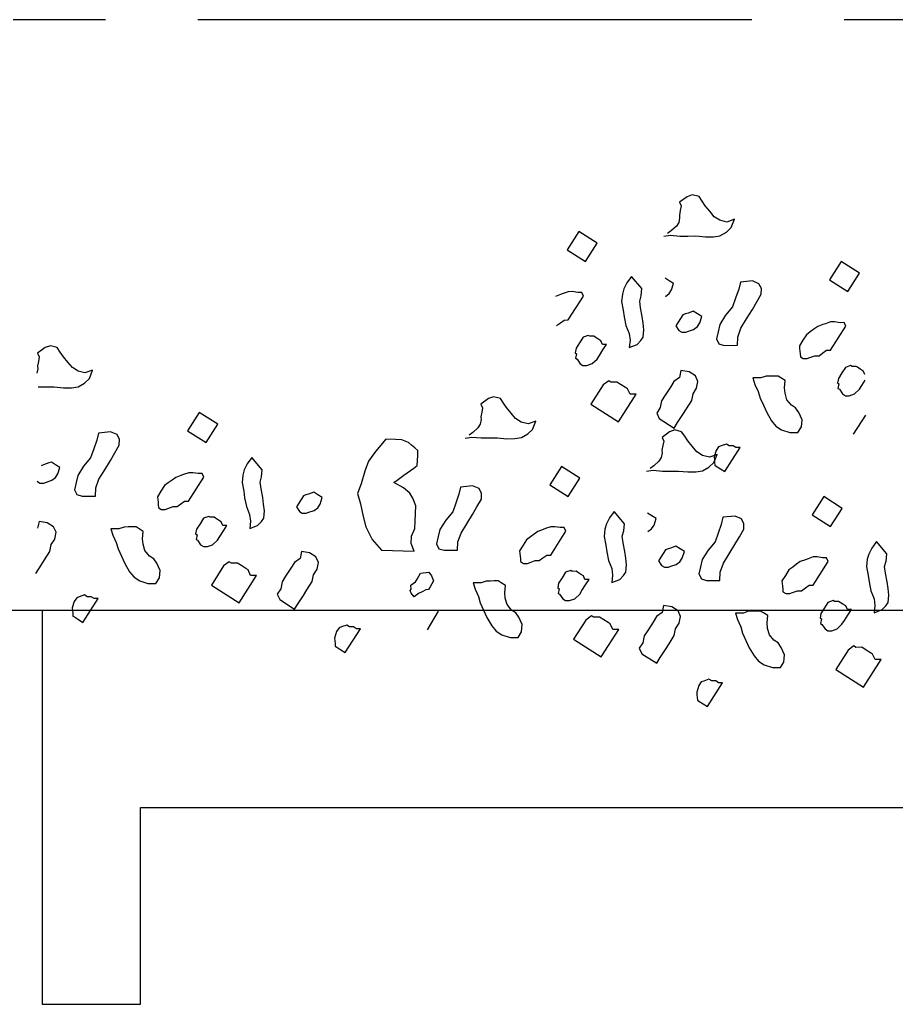
# Model space of a CAD drawing. Units: metres. Extents: x 684269 to 684814, y 476339 to 476495.
# Drawn here: x 684424 to 684427, y 476467 to 476470 of the extents above; entities that cross this region are included whole.
import ezdxf

# ---------------------------------------------------------------- set-up
doc = ezdxf.new("R2010")
doc.units = ezdxf.units.M
doc.header["$LTSCALE"] = 2.5
doc.header["$MEASUREMENT"] = 0
doc.linetypes.add('CENTER2', pattern=[1.125, 0.75, -0.125, 0.125, -0.125])
for name, color, linetype in [('a-anno-note-96', 9, 'Continuous'), ('A-Sec-002', 2, 'Continuous'), ('A-SECT-002', 2, 'Continuous'), ('A-SECT-006', 6, 'Continuous'), ('Z_hatch lndscp 4', 59, 'Continuous')]:
    doc.layers.add(name, color=color, linetype=linetype)

msp = doc.modelspace()

# ---------------------------------------------------------------- linework, layer by layer
at = {"layer": 'a-anno-note-96', "linetype": 'CENTER2', "ltscale": 0.75}
msp.add_line((684810.1056, 476469.5361), (684273.509, 476469.5361), dxfattribs=at)
at = {"layer": 'A-Sec-002'}
msp.add_line((684424.648, 476467.5361), (684427.648, 476467.5361), dxfattribs=at)
at = {"layer": 'A-SECT-002'}
for p, q in [((684424.398, 476468.0361), (684424.398, 476467.0361)), ((684424.648, 476467.0361), (684424.648, 476467.5361)), ((684424.648, 476467.5361), (684427.648, 476467.5361)), ((684424.398, 476467.0361), (684424.648, 476467.0361))]:
    msp.add_line(p, q, dxfattribs=at)
at = {"layer": 'A-SECT-006'}
msp.add_line((684424.398, 476468.0361), (684424.148, 476468.0361), dxfattribs=at)
at = {"layer": 'Z_hatch lndscp 4'}
for p, q in [((684426.0348, 476469.0866), (684426.0157, 476469.0726)), ((684426.0479, 476469.0913), (684426.0348, 476469.0866)), ((684426.0653, 476469.0868), (684426.0479, 476469.0913)), ((684426.0731, 476469.0752), (684426.0653, 476469.0868)), ((684426.0809, 476469.0637), (684426.0731, 476469.0752)), ((684426.0176, 476469.0517), (684426.0152, 476469.0401)), ((684426.0157, 476469.0726), (684426.0199, 476469.0633)), ((684426.0199, 476469.0633), (684426.0176, 476469.0517)), ((684426.0923, 476469.0499), (684426.0809, 476469.0637)), ((684426.0158, 476469.0332), (684426.0135, 476469.0215)), ((684426.0152, 476469.0401), (684426.0158, 476469.0332)), ((684426.1037, 476469.036), (684426.0923, 476469.0499)), ((684426.1181, 476469.0268), (684426.1037, 476469.036)), ((684426.1355, 476469.0223), (684426.1181, 476469.0268)), ((684426.1552, 476469.0294), (684426.1355, 476469.0223)), ((684426.1469, 476469.0085), (684426.1552, 476469.0294)), ((684425.9951, 476469.0006), (684425.9855, 476468.9936)), ((684426.0076, 476469.0122), (684425.9951, 476469.0006)), ((684426.0135, 476469.0215), (684426.0076, 476469.0122)), ((684426.1344, 476468.9968), (684426.1469, 476469.0085)), ((684425.7601, 476468.9987), (684425.7304, 476468.9521)), ((684425.8069, 476468.9688), (684425.7601, 476468.9987)), ((684425.976, 476468.9865), (684425.9927, 476468.989)), ((684425.9927, 476468.989), (684426.0166, 476468.9868)), ((684426.0166, 476468.9868), (684426.037, 476468.9869)), ((684426.037, 476468.9869), (684426.0573, 476468.9871)), ((684426.0573, 476468.9871), (684426.0812, 476468.9849)), ((684426.0812, 476468.9849), (684426.1016, 476468.985)), ((684426.1016, 476468.985), (684426.1183, 476468.9874)), ((684426.1183, 476468.9874), (684426.1344, 476468.9968)), ((684425.7304, 476468.9521), (684425.7772, 476468.9223)), ((684425.7772, 476468.9223), (684425.8069, 476468.9688)), ((684426.4259, 476468.9221), (684426.3962, 476468.8756)), ((684426.4727, 476468.8923), (684426.4259, 476468.9221)), ((684425.8938, 476468.8845), (684425.882, 476468.8678)), ((684425.92, 476468.8534), (684425.8938, 476468.8845)), ((684425.9896, 476468.8731), (684425.9788, 476468.8799)), ((684426.3962, 476468.8756), (684426.443, 476468.8457)), ((684426.443, 476468.8457), (684426.4727, 476468.8923)), ((684425.8743, 476468.8528), (684425.8705, 476468.8394)), ((684425.882, 476468.8678), (684425.8743, 476468.8528)), ((684425.9183, 476468.8348), (684425.92, 476468.8534)), ((684425.9892, 476468.8406), (684425.9951, 476468.8499)), ((684426.0004, 476468.8662), (684425.9896, 476468.8731)), ((684425.9951, 476468.8499), (684426.0004, 476468.8662)), ((684426.1658, 476468.8516), (684426.158, 476468.8293)), ((684426.1701, 476468.8697), (684426.1658, 476468.8516)), ((684426.2006, 476468.8727), (684426.1701, 476468.8697)), ((684426.2172, 476468.8658), (684426.2006, 476468.8727)), ((684426.2234, 476468.8533), (684426.2172, 476468.8658)), ((684426.2227, 476468.8394), (684426.2234, 476468.8533)), ((684425.7136, 476468.8385), (684425.7005, 476468.8337)), ((684425.7202, 476468.8408), (684425.7136, 476468.8385)), ((684425.7333, 476468.8455), (684425.7202, 476468.8408)), ((684425.733, 476468.7737), (684425.7716, 476468.8342)), ((684425.7435, 476468.8456), (684425.7333, 476468.8455)), ((684425.7572, 476468.8434), (684425.7435, 476468.8456)), ((684425.7674, 476468.8434), (684425.7572, 476468.8434)), ((684425.7716, 476468.8342), (684425.7674, 476468.8434)), ((684425.8705, 476468.8394), (684425.8687, 476468.8208)), ((684425.9145, 476468.8214), (684425.9183, 476468.8348)), ((684425.9796, 476468.8336), (684425.9892, 476468.8406)), ((684426.158, 476468.8293), (684426.1501, 476468.8069)), ((684426.2116, 476468.8198), (684426.2227, 476468.8394)), ((684425.8687, 476468.8208), (684425.873, 476468.7988)), ((684425.9167, 476468.8044), (684425.9145, 476468.8214)), ((684425.921, 476468.7823), (684425.9167, 476468.8044)), ((684426.1501, 476468.8069), (684426.1322, 476468.7859)), ((684426.1859, 476468.7765), (684426.2005, 476468.8002)), ((684426.2005, 476468.8002), (684426.2116, 476468.8198)), ((684425.873, 476468.7988), (684425.8752, 476468.7818)), ((684425.8752, 476468.7818), (684425.8795, 476468.7597)), ((684425.9232, 476468.7654), (684425.921, 476468.7823)), ((684426.0242, 476468.7867), (684426.0064, 476468.7587)), ((684426.0308, 476468.789), (684426.0242, 476468.7867)), ((684426.0374, 476468.7914), (684426.0308, 476468.789)), ((684426.0439, 476468.7937), (684426.0374, 476468.7914)), ((684426.0505, 476468.7961), (684426.0439, 476468.7937)), ((684426.0613, 476468.7892), (684426.0505, 476468.7961)), ((684426.0721, 476468.7823), (684426.0613, 476468.7892)), ((684426.0668, 476468.7661), (684426.0721, 476468.7823)), ((684426.1322, 476468.7859), (684426.1176, 476468.7621)), ((684426.1712, 476468.7527), (684426.1859, 476468.7765)), ((684425.7038, 476468.7596), (684425.7133, 476468.7666)), ((684425.7133, 476468.7666), (684425.7228, 476468.7736)), ((684425.7228, 476468.7736), (684425.733, 476468.7737)), ((684425.8795, 476468.7597), (684425.8877, 476468.7392)), ((684425.9254, 476468.7484), (684425.9232, 476468.7654)), ((684426.0064, 476468.7587), (684426.0142, 476468.7472)), ((684426.0513, 476468.7497), (684426.0608, 476468.7568)), ((684426.0608, 476468.7568), (684426.0668, 476468.7661)), ((684426.1176, 476468.7621), (684426.1133, 476468.744)), ((684426.1634, 476468.7303), (684426.1712, 476468.7527)), ((684426.3567, 476468.7502), (684426.3472, 476468.7432)), ((684426.3662, 476468.7572), (684426.3567, 476468.7502)), ((684426.3794, 476468.7619), (684426.3662, 476468.7572)), ((684426.3859, 476468.7643), (684426.3794, 476468.7619)), ((684426.3991, 476468.769), (684426.3859, 476468.7643)), ((684426.3988, 476468.6971), (684426.4374, 476468.7576)), ((684426.4092, 476468.769), (684426.3991, 476468.769)), ((684426.423, 476468.7668), (684426.4092, 476468.769)), ((684426.4332, 476468.7669), (684426.423, 476468.7668)), ((684426.4374, 476468.7576), (684426.4332, 476468.7669)), ((684425.7709, 476468.7299), (684425.762, 476468.7159)), ((684425.784, 476468.7346), (684425.7709, 476468.7299)), ((684425.7876, 476468.7323), (684425.784, 476468.7346)), ((684425.7978, 476468.7324), (684425.7876, 476468.7323)), ((684425.8014, 476468.7301), (684425.7978, 476468.7324)), ((684425.8086, 476468.7255), (684425.8014, 476468.7301)), ((684425.8157, 476468.7209), (684425.8086, 476468.7255)), ((684425.8877, 476468.7392), (684425.89, 476468.7223)), ((684425.9178, 476468.7216), (684425.9237, 476468.7299)), ((684425.9237, 476468.7299), (684425.9254, 476468.7484)), ((684426.0142, 476468.7472), (684426.0214, 476468.7426)), ((684426.0214, 476468.7426), (684426.0316, 476468.7427)), ((684426.0316, 476468.7427), (684426.0382, 476468.745)), ((684426.0382, 476468.745), (684426.0513, 476468.7497)), ((684426.1133, 476468.744), (684426.1091, 476468.7258)), ((684426.1091, 476468.7258), (684426.1152, 476468.7133)), ((684426.1624, 476468.7094), (684426.1634, 476468.7303)), ((684426.3376, 476468.7361), (684426.3287, 476468.7222)), ((684426.3472, 476468.7432), (684426.3376, 476468.7361)), ((684424.4057, 476468.7034), (684424.3867, 476468.6894)), ((684424.4189, 476468.7081), (684424.4057, 476468.7034)), ((684424.4362, 476468.7036), (684424.4189, 476468.7081)), ((684424.4441, 476468.6921), (684424.4362, 476468.7036)), ((684425.753, 476468.7019), (684425.7507, 476468.6903)), ((684425.762, 476468.7159), (684425.753, 476468.7019)), ((684425.82, 476468.7116), (684425.8157, 476468.7209)), ((684425.8301, 476468.7117), (684425.82, 476468.7116)), ((684425.8212, 476468.6977), (684425.8301, 476468.7117)), ((684425.89, 476468.7223), (684425.8882, 476468.7037)), ((684425.8882, 476468.7037), (684425.908, 476468.7117)), ((684425.908, 476468.7117), (684425.9178, 476468.7216)), ((684426.1152, 476468.7133), (684426.1286, 476468.7092)), ((684426.1286, 476468.7092), (684426.1624, 476468.7094)), ((684426.3287, 476468.7222), (684426.3198, 476468.7082)), ((684426.3198, 476468.7082), (684426.3204, 476468.7013)), ((684426.3204, 476468.7013), (684426.3211, 476468.6943)), ((684424.3867, 476468.6894), (684424.3909, 476468.6801)), ((684424.3909, 476468.6801), (684424.3885, 476468.6685)), ((684424.4519, 476468.6805), (684424.4441, 476468.6921)), ((684424.4633, 476468.6667), (684424.4519, 476468.6805)), ((684425.7507, 476468.6903), (684425.7543, 476468.688)), ((684425.7543, 476468.688), (684425.752, 476468.6764)), ((684425.752, 476468.6764), (684425.7556, 476468.6741)), ((684425.8064, 476468.6745), (684425.8123, 476468.6838)), ((684425.8123, 476468.6838), (684425.8212, 476468.6977)), ((684426.3211, 476468.6943), (684426.3217, 476468.6874)), ((684426.3217, 476468.6874), (684426.3223, 476468.6804)), ((684426.3223, 476468.6804), (684426.3295, 476468.6758)), ((684426.3295, 476468.6758), (684426.3397, 476468.6759)), ((684426.3397, 476468.6759), (684426.3463, 476468.6782)), ((684426.3463, 476468.6782), (684426.3594, 476468.683)), ((684426.3594, 476468.683), (684426.3696, 476468.683)), ((684426.3696, 476468.683), (684426.3791, 476468.69)), ((684426.3791, 476468.69), (684426.3886, 476468.6971)), ((684426.3886, 476468.6971), (684426.3988, 476468.6971)), ((684424.3868, 476468.65), (684424.3845, 476468.6384)), ((684424.3885, 476468.6685), (684424.3862, 476468.6569)), ((684424.3862, 476468.6569), (684424.3868, 476468.65)), ((684424.4747, 476468.6528), (684424.4633, 476468.6667)), ((684424.4891, 476468.6437), (684424.4747, 476468.6528)), ((684425.7556, 476468.6741), (684425.7634, 476468.6626)), ((684425.7634, 476468.6626), (684425.7706, 476468.658)), ((684425.7706, 476468.658), (684425.7807, 476468.6581)), ((684425.7807, 476468.6581), (684425.7939, 476468.6628)), ((684425.7939, 476468.6628), (684425.8064, 476468.6745)), ((684426.4367, 476468.6533), (684426.4277, 476468.6394)), ((684426.4498, 476468.658), (684426.4367, 476468.6533)), ((684426.4534, 476468.6557), (684426.4498, 476468.658)), ((684426.4636, 476468.6558), (684426.4534, 476468.6557)), ((684426.4671, 476468.6535), (684426.4636, 476468.6558)), ((684426.4743, 476468.6489), (684426.4671, 476468.6535)), ((684424.5065, 476468.6391), (684424.4891, 476468.6437)), ((684424.5054, 476468.6136), (684424.5179, 476468.6253)), ((684424.5262, 476468.6462), (684424.5065, 476468.6391)), ((684424.5179, 476468.6253), (684424.5262, 476468.6462)), ((684426.0157, 476468.6279), (684426.0014, 476468.6174)), ((684426.0192, 476468.6453), (684426.0157, 476468.6279)), ((684426.0399, 476468.642), (684426.0192, 476468.6453)), ((684426.0561, 476468.6317), (684426.0399, 476468.642)), ((684426.0624, 476468.6178), (684426.0561, 476468.6317)), ((684426.2018, 476468.6264), (684426.2066, 476468.6102)), ((684426.2119, 476468.6264), (684426.2018, 476468.6264)), ((684426.2221, 476468.6265), (684426.2119, 476468.6264)), ((684426.2352, 476468.6312), (684426.2221, 476468.6265)), ((684426.2454, 476468.6313), (684426.2352, 476468.6312)), ((684426.2556, 476468.6313), (684426.2454, 476468.6313)), ((684426.2657, 476468.6314), (684426.2556, 476468.6313)), ((684426.2729, 476468.6268), (684426.2657, 476468.6314)), ((684426.2837, 476468.6199), (684426.2729, 476468.6268)), ((684426.4188, 476468.6254), (684426.4165, 476468.6138)), ((684426.4277, 476468.6394), (684426.4188, 476468.6254)), ((684426.4815, 476468.6443), (684426.4743, 476468.6489)), ((684426.4858, 476468.6351), (684426.4815, 476468.6443)), ((684424.3876, 476468.6036), (684424.408, 476468.6038)), ((684424.408, 476468.6038), (684424.4283, 476468.6039)), ((684424.4283, 476468.6039), (684424.4522, 476468.6017)), ((684424.4522, 476468.6017), (684424.4726, 476468.6018)), ((684424.4726, 476468.6018), (684424.4893, 476468.6043)), ((684424.4893, 476468.6043), (684424.5054, 476468.6136)), ((684425.822, 476468.6088), (684425.7908, 476468.5599)), ((684425.8363, 476468.6193), (684425.822, 476468.6088)), ((684425.8417, 476468.6159), (684425.8363, 476468.6193)), ((684425.8569, 476468.616), (684425.8417, 476468.6159)), ((684425.8677, 476468.6091), (684425.8569, 476468.616)), ((684425.8785, 476468.6022), (684425.8677, 476468.6091)), ((684425.8839, 476468.5988), (684425.8785, 476468.6022)), ((684425.9925, 476468.6035), (684425.9791, 476468.5825)), ((684426.0014, 476468.6174), (684425.9925, 476468.6035)), ((684426.05, 476468.5864), (684426.0589, 476468.6004)), ((684426.0589, 476468.6004), (684426.0624, 476468.6178)), ((684426.2066, 476468.6102), (684426.2151, 476468.5917)), ((684426.282, 476468.6014), (684426.2837, 476468.6199)), ((684426.2833, 476468.5875), (684426.282, 476468.6014)), ((684426.4165, 476468.6138), (684426.4201, 476468.6115)), ((684426.4201, 476468.6115), (684426.4177, 476468.5999)), ((684426.4722, 476468.5979), (684426.4781, 476468.6072)), ((684426.4781, 476468.6072), (684426.487, 476468.6212)), ((684425.5438, 476468.5787), (684425.5307, 476468.574)), ((684425.5612, 476468.5742), (684425.5438, 476468.5787)), ((684425.8609, 476468.5152), (684425.9055, 476468.585)), ((684425.8902, 476468.5849), (684425.8839, 476468.5988)), ((684425.9055, 476468.585), (684425.8902, 476468.5849)), ((684425.9791, 476468.5825), (684425.9702, 476468.5685)), ((684426.0465, 476468.569), (684426.05, 476468.5864)), ((684426.2151, 476468.5917), (684426.2199, 476468.5755)), ((684426.2199, 476468.5755), (684426.2284, 476468.557)), ((684426.2881, 476468.5713), (684426.2833, 476468.5875)), ((684426.4177, 476468.5999), (684426.4213, 476468.5976)), ((684426.4213, 476468.5976), (684426.4292, 476468.586)), ((684426.4292, 476468.586), (684426.4364, 476468.5815)), ((684426.4364, 476468.5815), (684426.4465, 476468.5815)), ((684426.4465, 476468.5815), (684426.4597, 476468.5862)), ((684426.4597, 476468.5862), (684426.4722, 476468.5979)), ((684425.5307, 476468.574), (684425.5116, 476468.56)), ((684425.5116, 476468.56), (684425.5159, 476468.5508)), ((684425.5159, 476468.5508), (684425.5135, 476468.5392)), ((684425.569, 476468.5627), (684425.5612, 476468.5742)), ((684425.5768, 476468.5511), (684425.569, 476468.5627)), ((684425.5883, 476468.5373), (684425.5768, 476468.5511)), ((684425.7908, 476468.5599), (684425.8609, 476468.5152)), ((684425.9667, 476468.5511), (684425.9578, 476468.5372)), ((684425.9702, 476468.5685), (684425.9667, 476468.5511)), ((684426.0331, 476468.5481), (684426.0465, 476468.569)), ((684426.2284, 476468.557), (684426.2368, 476468.5385)), ((684426.2995, 476468.5574), (684426.2881, 476468.5713)), ((684426.3103, 476468.5505), (684426.2995, 476468.5574)), ((684426.3181, 476468.539), (684426.3103, 476468.5505)), ((684424.7969, 476468.539), (684424.7672, 476468.4924)), ((684424.8437, 476468.5091), (684424.7969, 476468.539)), ((684425.5135, 476468.5392), (684425.5112, 476468.5275)), ((684425.5112, 476468.5275), (684425.5118, 476468.5206)), ((684425.5997, 476468.5235), (684425.5883, 476468.5373)), ((684425.9578, 476468.5372), (684425.9642, 476468.5233)), ((684426.0108, 476468.5132), (684426.0242, 476468.5341)), ((684426.0242, 476468.5341), (684426.0331, 476468.5481)), ((684426.2368, 476468.5385), (684426.2489, 476468.5177)), ((684426.3224, 476468.5297), (684426.3181, 476468.539)), ((684426.3266, 476468.5205), (684426.3224, 476468.5297)), ((684426.4878, 476468.5323), (684426.4566, 476468.4834)), ((684424.814, 476468.4626), (684424.8437, 476468.5091)), ((684425.5095, 476468.509), (684425.5035, 476468.4997)), ((684425.5118, 476468.5206), (684425.5095, 476468.509)), ((684425.6141, 476468.5143), (684425.5997, 476468.5235)), ((684425.6314, 476468.5098), (684425.6141, 476468.5143)), ((684425.6511, 476468.5168), (684425.6314, 476468.5098)), ((684425.6429, 476468.4959), (684425.6511, 476468.5168)), ((684425.9642, 476468.5233), (684426.0019, 476468.4992)), ((684426.0019, 476468.4992), (684426.0108, 476468.5132)), ((684426.2489, 476468.5177), (684426.2603, 476468.5039)), ((684426.2603, 476468.5039), (684426.2747, 476468.4947)), ((684426.316, 476468.488), (684426.3249, 476468.502)), ((684426.3249, 476468.502), (684426.3266, 476468.5205)), ((684424.541, 476468.4866), (684424.5368, 476468.4684)), ((684424.5716, 476468.4895), (684424.541, 476468.4866)), ((684424.5882, 476468.4827), (684424.5716, 476468.4895)), ((684424.5943, 476468.4702), (684424.5882, 476468.4827)), ((684424.7672, 476468.4924), (684424.814, 476468.4626)), ((684425.4719, 476468.474), (684425.4887, 476468.4764)), ((684425.491, 476468.488), (684425.4815, 476468.481)), ((684425.4887, 476468.4764), (684425.5126, 476468.4742)), ((684425.5035, 476468.4997), (684425.491, 476468.488)), ((684425.6142, 476468.4749), (684425.6303, 476468.4843)), ((684425.6303, 476468.4843), (684425.6429, 476468.4959)), ((684425.9905, 476468.4897), (684425.9715, 476468.4757)), ((684425.9715, 476468.4757), (684425.9757, 476468.4664)), ((684426.0037, 476468.4944), (684425.9905, 476468.4897)), ((684426.021, 476468.4899), (684426.0037, 476468.4944)), ((684426.0288, 476468.4784), (684426.021, 476468.4899)), ((684426.0367, 476468.4668), (684426.0288, 476468.4784)), ((684426.2747, 476468.4947), (684426.2956, 476468.4879)), ((684426.2956, 476468.4879), (684426.316, 476468.488)), ((684424.5368, 476468.4684), (684424.529, 476468.4461)), ((684424.5826, 476468.4366), (684424.5937, 476468.4562)), ((684424.5937, 476468.4562), (684424.5943, 476468.4702)), ((684425.2699, 476468.471), (684425.2438, 476468.4399)), ((684425.2947, 476468.47), (684425.2699, 476468.471)), ((684425.3112, 476468.4694), (684425.2947, 476468.47)), ((684425.3276, 476468.4623), (684425.3112, 476468.4694)), ((684425.3356, 476468.4556), (684425.3276, 476468.4623)), ((684425.3436, 476468.4489), (684425.3356, 476468.4556)), ((684425.5126, 476468.4742), (684425.5329, 476468.4744)), ((684425.5329, 476468.4744), (684425.5533, 476468.4745)), ((684425.5533, 476468.4745), (684425.5772, 476468.4723)), ((684425.5772, 476468.4723), (684425.5975, 476468.4725)), ((684425.5975, 476468.4725), (684425.6142, 476468.4749)), ((684425.9733, 476468.4548), (684425.971, 476468.4432)), ((684425.9757, 476468.4664), (684425.9733, 476468.4548)), ((684426.0481, 476468.453), (684426.0367, 476468.4668)), ((684426.0595, 476468.4391), (684426.0481, 476468.453)), ((684426.1147, 476468.4515), (684426.1088, 476468.4422)), ((684426.1213, 476468.4539), (684426.1147, 476468.4515)), ((684426.1344, 476468.4586), (684426.1213, 476468.4539)), ((684426.1416, 476468.454), (684426.1344, 476468.4586)), ((684426.1518, 476468.4541), (684426.1416, 476468.454)), ((684426.1589, 476468.4495), (684426.1518, 476468.4541)), ((684424.529, 476468.4461), (684424.5211, 476468.4237)), ((684424.5715, 476468.4171), (684424.5826, 476468.4366)), ((684425.2438, 476468.4399), (684425.2263, 476468.415)), ((684425.3516, 476468.4422), (684425.3436, 476468.4489)), ((684425.3507, 476468.4166), (684425.3512, 476468.4294)), ((684425.3512, 476468.4294), (684425.3516, 476468.4422)), ((684425.9716, 476468.4363), (684425.9693, 476468.4247)), ((684425.971, 476468.4432), (684425.9716, 476468.4363)), ((684426.0739, 476468.43), (684426.0595, 476468.4391)), ((684426.0913, 476468.4254), (684426.0739, 476468.43)), ((684426.111, 476468.4325), (684426.0913, 476468.4254)), ((684426.1027, 476468.4116), (684426.111, 476468.4325)), ((684426.1088, 476468.4422), (684426.1034, 476468.426)), ((684426.1034, 476468.426), (684426.1041, 476468.419)), ((684426.1305, 476468.3891), (684426.1691, 476468.4496)), ((684426.1691, 476468.4496), (684426.1589, 476468.4495)), ((684424.4018, 476468.4058), (684424.3952, 476468.4035)), ((684424.4083, 476468.4082), (684424.4018, 476468.4058)), ((684424.4149, 476468.4106), (684424.4083, 476468.4082)), ((684424.4215, 476468.4129), (684424.4149, 476468.4106)), ((684424.4323, 476468.406), (684424.4215, 476468.4129)), ((684424.4431, 476468.3992), (684424.4323, 476468.406)), ((684424.5032, 476468.4027), (684424.4886, 476468.379)), ((684424.5211, 476468.4237), (684424.5032, 476468.4027)), ((684424.5568, 476468.3933), (684424.5715, 476468.4171)), ((684424.9188, 476468.4081), (684424.911, 476468.3931)), ((684424.9305, 476468.4247), (684424.9188, 476468.4081)), ((684424.9568, 476468.3936), (684424.9305, 476468.4247)), ((684425.2263, 476468.415), (684425.217, 476468.3897)), ((684425.3417, 476468.3977), (684425.3502, 476468.4038)), ((684425.3502, 476468.4038), (684425.3507, 476468.4166)), ((684425.7159, 476468.4018), (684425.6862, 476468.3553)), ((684425.7627, 476468.372), (684425.7159, 476468.4018)), ((684425.9508, 476468.4037), (684425.9413, 476468.3967)), ((684425.9633, 476468.4154), (684425.9508, 476468.4037)), ((684425.9693, 476468.4247), (684425.9633, 476468.4154)), ((684426.0741, 476468.3906), (684426.0902, 476468.3999)), ((684426.0902, 476468.3999), (684426.1027, 476468.4116)), ((684426.1041, 476468.419), (684426.1047, 476468.4121)), ((684426.1047, 476468.4121), (684426.1053, 476468.4051)), ((684426.1053, 476468.4051), (684426.1089, 476468.4028)), ((684426.1089, 476468.4028), (684426.1197, 476468.3959)), ((684424.4318, 476468.3736), (684424.4378, 476468.3829)), ((684424.4378, 476468.3829), (684424.4431, 476468.3992)), ((684424.4886, 476468.379), (684424.4843, 476468.3608)), ((684424.5422, 476468.3695), (684424.5568, 476468.3933)), ((684424.7504, 476468.3787), (684424.7372, 476468.374)), ((684424.7569, 476468.3811), (684424.7504, 476468.3787)), ((684424.7701, 476468.3858), (684424.7569, 476468.3811)), ((684424.7802, 476468.3859), (684424.7701, 476468.3858)), ((684424.794, 476468.3836), (684424.7802, 476468.3859)), ((684424.8042, 476468.3837), (684424.794, 476468.3836)), ((684424.8084, 476468.3745), (684424.8042, 476468.3837)), ((684424.9072, 476468.3797), (684424.9055, 476468.3611)), ((684424.911, 476468.3931), (684424.9072, 476468.3797)), ((684424.9513, 476468.3617), (684424.9551, 476468.3751)), ((684424.9551, 476468.3751), (684424.9568, 476468.3936)), ((684425.217, 476468.3897), (684425.2075, 476468.358)), ((684425.299, 476468.3673), (684425.3161, 476468.3795)), ((684425.3161, 476468.3795), (684425.3246, 476468.3856)), ((684425.3246, 476468.3856), (684425.3417, 476468.3977)), ((684425.9318, 476468.3897), (684425.9485, 476468.3921)), ((684425.9485, 476468.3921), (684425.9724, 476468.3899)), ((684425.9724, 476468.3899), (684425.9927, 476468.3901)), ((684425.9927, 476468.3901), (684426.0131, 476468.3902)), ((684426.0131, 476468.3902), (684426.037, 476468.388)), ((684426.037, 476468.388), (684426.0573, 476468.3881)), ((684426.0573, 476468.3881), (684426.0741, 476468.3906)), ((684426.1197, 476468.3959), (684426.1305, 476468.3891)), ((684424.3852, 476468.364), (684424.3924, 476468.3594)), ((684424.3924, 476468.3594), (684424.4026, 476468.3595)), ((684424.4026, 476468.3595), (684424.4091, 476468.3619)), ((684424.4091, 476468.3619), (684424.4223, 476468.3666)), ((684424.4223, 476468.3666), (684424.4318, 476468.3736)), ((684424.4843, 476468.3608), (684424.4801, 476468.3427)), ((684424.5344, 476468.3472), (684424.5422, 476468.3695)), ((684424.7086, 476468.353), (684424.6997, 476468.339)), ((684424.7182, 476468.36), (684424.7086, 476468.353)), ((684424.7277, 476468.367), (684424.7182, 476468.36)), ((684424.7372, 476468.374), (684424.7277, 476468.367)), ((684424.7698, 476468.3139), (684424.8084, 476468.3745)), ((684424.9055, 476468.3611), (684424.9098, 476468.339)), ((684424.9535, 476468.3447), (684424.9513, 476468.3617)), ((684425.2075, 476468.358), (684425.1983, 476468.3328)), ((684425.2905, 476468.3613), (684425.299, 476468.3673)), ((684425.3149, 476468.3475), (684425.2905, 476468.3613)), ((684425.4906, 476468.3524), (684425.46, 476468.3494)), ((684425.5072, 476468.3455), (684425.4906, 476468.3524)), ((684425.6862, 476468.3553), (684425.733, 476468.3254)), ((684425.733, 476468.3254), (684425.7627, 476468.372)), ((684424.4801, 476468.3427), (684424.4862, 476468.3302)), ((684424.4862, 476468.3302), (684424.4995, 476468.3261)), ((684424.4995, 476468.3261), (684424.5334, 476468.3263)), ((684424.5334, 476468.3263), (684424.5344, 476468.3472)), ((684424.6997, 476468.339), (684424.6908, 476468.325)), ((684424.6908, 476468.325), (684424.6914, 476468.3181)), ((684424.9098, 476468.339), (684424.912, 476468.3221)), ((684424.9578, 476468.3226), (684424.9535, 476468.3447)), ((684425.061, 476468.3269), (684425.0432, 476468.299)), ((684425.0676, 476468.3293), (684425.061, 476468.3269)), ((684425.0741, 476468.3317), (684425.0676, 476468.3293)), ((684425.0807, 476468.334), (684425.0741, 476468.3317)), ((684425.0873, 476468.3364), (684425.0807, 476468.334)), ((684425.0981, 476468.3295), (684425.0873, 476468.3364)), ((684425.1089, 476468.3226), (684425.0981, 476468.3295)), ((684425.1983, 476468.3328), (684425.2056, 476468.3069)), ((684425.3309, 476468.3341), (684425.3149, 476468.3475)), ((684425.3387, 476468.321), (684425.3309, 476468.3341)), ((684425.4558, 476468.3313), (684425.448, 476468.3089)), ((684425.46, 476468.3494), (684425.4558, 476468.3313)), ((684425.5133, 476468.333), (684425.5072, 476468.3455)), ((684425.5127, 476468.3191), (684425.5133, 476468.333)), ((684426.3817, 476468.3253), (684426.352, 476468.2787)), ((684426.4285, 476468.2954), (684426.3817, 476468.3253)), ((684424.6914, 476468.3181), (684424.6921, 476468.3111)), ((684424.6921, 476468.3111), (684424.6927, 476468.3042)), ((684424.6927, 476468.3042), (684424.6933, 476468.2972)), ((684424.7405, 476468.2999), (684424.7501, 476468.3069)), ((684424.7501, 476468.3069), (684424.7596, 476468.3139)), ((684424.7596, 476468.3139), (684424.7698, 476468.3139)), ((684424.912, 476468.3221), (684424.9163, 476468.3)), ((684424.9163, 476468.3), (684424.9245, 476468.2795)), ((684424.96, 476468.3057), (684424.9578, 476468.3226)), ((684424.9622, 476468.2887), (684424.96, 476468.3057)), ((684425.0976, 476468.297), (684425.1035, 476468.3063)), ((684425.1035, 476468.3063), (684425.1089, 476468.3226)), ((684425.2056, 476468.3069), (684425.2126, 476468.2746)), ((684425.3462, 476468.3015), (684425.3387, 476468.321)), ((684425.3455, 476468.2823), (684425.3462, 476468.3015)), ((684425.448, 476468.3089), (684425.4401, 476468.2866)), ((684425.5016, 476468.2995), (684425.5127, 476468.3191)), ((684424.6933, 476468.2972), (684424.7005, 476468.2927)), ((684424.7005, 476468.2927), (684424.7107, 476468.2927)), ((684424.7107, 476468.2927), (684424.7172, 476468.2951)), ((684424.7172, 476468.2951), (684424.7304, 476468.2998)), ((684424.7304, 476468.2998), (684424.7405, 476468.2999)), ((684424.9245, 476468.2795), (684424.9267, 476468.2625)), ((684424.9605, 476468.2701), (684424.9622, 476468.2887)), ((684425.0432, 476468.299), (684425.051, 476468.2875)), ((684425.051, 476468.2875), (684425.0582, 476468.2829)), ((684425.0582, 476468.2829), (684425.0684, 476468.2829)), ((684425.0684, 476468.2829), (684425.0749, 476468.2853)), ((684425.0749, 476468.2853), (684425.0881, 476468.29)), ((684425.0881, 476468.29), (684425.0976, 476468.297)), ((684425.3448, 476468.2631), (684425.3455, 476468.2823)), ((684425.4401, 476468.2866), (684425.4222, 476468.2656)), ((684425.4758, 476468.2561), (684425.4905, 476468.2799)), ((684425.4905, 476468.2799), (684425.5016, 476468.2995)), ((684425.8495, 476468.2876), (684425.8378, 476468.271)), ((684425.8758, 476468.2565), (684425.8495, 476468.2876)), ((684425.9454, 476468.2762), (684425.9346, 476468.2831)), ((684425.9562, 476468.2693), (684425.9454, 476468.2762)), ((684426.1564, 476468.2758), (684426.1258, 476468.2729)), ((684426.173, 476468.269), (684426.1564, 476468.2758)), ((684426.352, 476468.2787), (684426.3988, 476468.2489)), ((684426.3988, 476468.2489), (684426.4285, 476468.2954)), ((684424.3902, 476468.2622), (684424.3867, 476468.2448)), ((684424.4109, 476468.2588), (684424.3902, 476468.2622)), ((684424.4271, 476468.2485), (684424.4109, 476468.2588)), ((684424.7987, 476468.2562), (684424.7898, 476468.2422)), ((684424.8076, 476468.2701), (684424.7987, 476468.2562)), ((684424.8208, 476468.2749), (684424.8076, 476468.2701)), ((684424.8244, 476468.2726), (684424.8208, 476468.2749)), ((684424.8345, 476468.2726), (684424.8244, 476468.2726)), ((684424.8381, 476468.2703), (684424.8345, 476468.2726)), ((684424.8453, 476468.2657), (684424.8381, 476468.2703)), ((684424.8525, 476468.2611), (684424.8453, 476468.2657)), ((684424.8568, 476468.2519), (684424.8525, 476468.2611)), ((684424.8669, 476468.252), (684424.8568, 476468.2519)), ((684424.858, 476468.238), (684424.8669, 476468.252)), ((684424.9267, 476468.2625), (684424.925, 476468.244)), ((684424.925, 476468.244), (684424.9448, 476468.2519)), ((684424.9448, 476468.2519), (684424.9546, 476468.2618)), ((684424.9546, 476468.2618), (684424.9605, 476468.2701)), ((684425.2126, 476468.2746), (684425.2199, 476468.2487)), ((684425.344, 476468.2439), (684425.3448, 476468.2631)), ((684425.4222, 476468.2656), (684425.4075, 476468.2418)), ((684425.4612, 476468.2324), (684425.4758, 476468.2561)), ((684425.83, 476468.256), (684425.8262, 476468.2425)), ((684425.8378, 476468.271), (684425.83, 476468.256)), ((684425.8741, 476468.2379), (684425.8758, 476468.2565)), ((684425.9449, 476468.2437), (684425.9509, 476468.253)), ((684425.9509, 476468.253), (684425.9562, 476468.2693)), ((684426.1216, 476468.2547), (684426.1137, 476468.2324)), ((684426.1258, 476468.2729), (684426.1216, 476468.2547)), ((684426.1791, 476468.2565), (684426.173, 476468.269)), ((684426.1785, 476468.2425), (684426.1791, 476468.2565)), ((684424.4334, 476468.2346), (684424.4271, 476468.2485)), ((684424.4299, 476468.2172), (684424.4334, 476468.2346)), ((684424.5728, 476468.2432), (684424.5776, 476468.227)), ((684424.5829, 476468.2432), (684424.5728, 476468.2432)), ((684424.5776, 476468.227), (684424.5861, 476468.2085)), ((684424.5931, 476468.2433), (684424.5829, 476468.2432)), ((684424.6062, 476468.248), (684424.5931, 476468.2433)), ((684424.6164, 476468.2481), (684424.6062, 476468.248)), ((684424.6266, 476468.2481), (684424.6164, 476468.2481)), ((684424.6367, 476468.2482), (684424.6266, 476468.2481)), ((684424.6439, 476468.2436), (684424.6367, 476468.2482)), ((684424.6547, 476468.2367), (684424.6439, 476468.2436)), ((684424.653, 476468.2182), (684424.6547, 476468.2367)), ((684424.7898, 476468.2422), (684424.7875, 476468.2306)), ((684424.7875, 476468.2306), (684424.7911, 476468.2283)), ((684424.7911, 476468.2283), (684424.7887, 476468.2167)), ((684424.8491, 476468.224), (684424.858, 476468.238)), ((684425.2199, 476468.2487), (684425.2352, 476468.216)), ((684425.3343, 476468.2058), (684425.335, 476468.225)), ((684425.335, 476468.225), (684425.344, 476468.2439)), ((684425.4075, 476468.2418), (684425.4033, 476468.2237)), ((684425.4533, 476468.21), (684425.4612, 476468.2324)), ((684425.6467, 476468.2299), (684425.6372, 476468.2228)), ((684425.6562, 476468.2369), (684425.6467, 476468.2299)), ((684425.6694, 476468.2416), (684425.6562, 476468.2369)), ((684425.6759, 476468.2439), (684425.6694, 476468.2416)), ((684425.6891, 476468.2487), (684425.6759, 476468.2439)), ((684425.6888, 476468.1768), (684425.7274, 476468.2373)), ((684425.6992, 476468.2487), (684425.6891, 476468.2487)), ((684425.713, 476468.2465), (684425.6992, 476468.2487)), ((684425.7232, 476468.2466), (684425.713, 476468.2465)), ((684425.7274, 476468.2373), (684425.7232, 476468.2466)), ((684425.8262, 476468.2425), (684425.8245, 476468.224)), ((684425.8703, 476468.2245), (684425.8741, 476468.2379)), ((684425.9354, 476468.2367), (684425.9449, 476468.2437)), ((684426.1137, 476468.2324), (684426.1059, 476468.21)), ((684426.1674, 476468.2229), (684426.1785, 476468.2425)), ((684424.4175, 476468.1858), (684424.421, 476468.2033)), ((684424.421, 476468.2033), (684424.4299, 476468.2172)), ((684424.5861, 476468.2085), (684424.5909, 476468.1923)), ((684424.6542, 476468.2043), (684424.653, 476468.2182)), ((684424.6591, 476468.1881), (684424.6542, 476468.2043)), ((684424.7887, 476468.2167), (684424.7923, 476468.2144)), ((684424.7923, 476468.2144), (684424.8002, 476468.2029)), ((684424.8002, 476468.2029), (684424.8073, 476468.1983)), ((684424.8175, 476468.1983), (684424.8306, 476468.2031)), ((684424.8306, 476468.2031), (684424.8432, 476468.2147)), ((684424.8432, 476468.2147), (684424.8491, 476468.224)), ((684425.2352, 476468.216), (684425.2591, 476468.1895)), ((684425.3418, 476468.1863), (684425.3343, 476468.2058)), ((684425.4033, 476468.2237), (684425.399, 476468.2055)), ((684425.399, 476468.2055), (684425.4052, 476468.193)), ((684425.4523, 476468.1891), (684425.4533, 476468.21)), ((684425.6187, 476468.2019), (684425.6098, 476468.1879)), ((684425.6276, 476468.2158), (684425.6187, 476468.2019)), ((684425.6372, 476468.2228), (684425.6276, 476468.2158)), ((684425.8245, 476468.224), (684425.8288, 476468.2019)), ((684425.8288, 476468.2019), (684425.831, 476468.1849)), ((684425.8725, 476468.2076), (684425.8703, 476468.2245)), ((684425.8768, 476468.1855), (684425.8725, 476468.2076)), ((684426.1059, 476468.21), (684426.088, 476468.189)), ((684426.1416, 476468.1796), (684426.1563, 476468.2034)), ((684426.1563, 476468.2034), (684426.1674, 476468.2229)), ((684426.5153, 476468.211), (684426.5036, 476468.1944)), ((684426.5416, 476468.1799), (684426.5153, 476468.211)), ((684424.4041, 476468.1649), (684424.4175, 476468.1858)), ((684424.5909, 476468.1923), (684424.5994, 476468.1738)), ((684424.6705, 476468.1742), (684424.6591, 476468.1881)), ((684424.8073, 476468.1983), (684424.8175, 476468.1983)), ((684425.056, 476468.1856), (684425.0525, 476468.1682)), ((684425.0767, 476468.1823), (684425.056, 476468.1856)), ((684425.0929, 476468.1719), (684425.0767, 476468.1823)), ((684425.2591, 476468.1895), (684425.3418, 476468.1863)), ((684425.4052, 476468.193), (684425.4185, 476468.1889)), ((684425.4185, 476468.1889), (684425.4523, 476468.1891)), ((684425.6098, 476468.1879), (684425.6104, 476468.1809)), ((684425.6104, 476468.1809), (684425.6111, 476468.174)), ((684425.6691, 476468.1697), (684425.6786, 476468.1767)), ((684425.6786, 476468.1767), (684425.6888, 476468.1768)), ((684425.831, 476468.1849), (684425.8353, 476468.1628)), ((684425.879, 476468.1685), (684425.8768, 476468.1855)), ((684425.98, 476468.1898), (684425.9622, 476468.1619)), ((684425.9866, 476468.1922), (684425.98, 476468.1898)), ((684425.9931, 476468.1945), (684425.9866, 476468.1922)), ((684425.9997, 476468.1969), (684425.9931, 476468.1945)), ((684426.0063, 476468.1992), (684425.9997, 476468.1969)), ((684426.0171, 476468.1923), (684426.0063, 476468.1992)), ((684426.0279, 476468.1855), (684426.0171, 476468.1923)), ((684426.0225, 476468.1692), (684426.0279, 476468.1855)), ((684426.088, 476468.189), (684426.0733, 476468.1653)), ((684426.127, 476468.1558), (684426.1416, 476468.1796)), ((684426.4958, 476468.1794), (684426.492, 476468.166)), ((684426.5036, 476468.1944), (684426.4958, 476468.1794)), ((684426.5399, 476468.1614), (684426.5416, 476468.1799)), ((684424.3818, 476468.13), (684424.3952, 476468.1509)), ((684424.3952, 476468.1509), (684424.4041, 476468.1649)), ((684424.5994, 476468.1738), (684424.6078, 476468.1553)), ((684424.6078, 476468.1553), (684424.6199, 476468.1345)), ((684424.6813, 476468.1674), (684424.6705, 476468.1742)), ((684424.6891, 476468.1558), (684424.6813, 476468.1674)), ((684424.6934, 476468.1466), (684424.6891, 476468.1558)), ((684424.873, 476468.1596), (684424.8587, 476468.1491)), ((684424.8784, 476468.1562), (684424.873, 476468.1596)), ((684424.8937, 476468.1562), (684424.8784, 476468.1562)), ((684424.9045, 476468.1494), (684424.8937, 476468.1562)), ((684425.0382, 476468.1577), (684425.0293, 476468.1437)), ((684425.0525, 476468.1682), (684425.0382, 476468.1577)), ((684425.0992, 476468.1581), (684425.0929, 476468.1719)), ((684425.0957, 476468.1407), (684425.0992, 476468.1581)), ((684425.6111, 476468.174), (684425.6117, 476468.167)), ((684425.6117, 476468.167), (684425.6123, 476468.1601)), ((684425.6123, 476468.1601), (684425.6195, 476468.1555)), ((684425.6195, 476468.1555), (684425.6297, 476468.1556)), ((684425.6297, 476468.1556), (684425.6362, 476468.1579)), ((684425.6362, 476468.1579), (684425.6494, 476468.1626)), ((684425.6494, 476468.1626), (684425.6595, 476468.1627)), ((684425.6595, 476468.1627), (684425.6691, 476468.1697)), ((684425.8353, 476468.1628), (684425.8435, 476468.1424)), ((684425.8812, 476468.1516), (684425.879, 476468.1685)), ((684425.8795, 476468.133), (684425.8812, 476468.1516)), ((684425.9622, 476468.1619), (684425.97, 476468.1503)), ((684425.97, 476468.1503), (684425.9772, 476468.1457)), ((684425.9939, 476468.1482), (684426.0071, 476468.1529)), ((684426.0071, 476468.1529), (684426.0166, 476468.1599)), ((684426.0166, 476468.1599), (684426.0225, 476468.1692)), ((684426.0733, 476468.1653), (684426.0691, 476468.1471)), ((684426.1191, 476468.1335), (684426.127, 476468.1558)), ((684426.3125, 476468.1533), (684426.3029, 476468.1463)), ((684426.322, 476468.1603), (684426.3125, 476468.1533)), ((684426.3352, 476468.165), (684426.322, 476468.1603)), ((684426.3417, 476468.1674), (684426.3352, 476468.165)), ((684426.3549, 476468.1721), (684426.3417, 476468.1674)), ((684426.3546, 476468.1002), (684426.3932, 476468.1608)), ((684426.365, 476468.1722), (684426.3549, 476468.1721)), ((684426.3788, 476468.1699), (684426.365, 476468.1722)), ((684426.3889, 476468.17), (684426.3788, 476468.1699)), ((684426.3932, 476468.1608), (684426.3889, 476468.17)), ((684426.492, 476468.166), (684426.4903, 476468.1474)), ((684426.5361, 476468.148), (684426.5399, 476468.1614)), ((684424.6199, 476468.1345), (684424.6313, 476468.1207)), ((684424.6976, 476468.1373), (684424.6934, 476468.1466)), ((684424.6959, 476468.1188), (684424.6976, 476468.1373)), ((684424.8587, 476468.1491), (684424.8276, 476468.1002)), ((684424.8977, 476468.0554), (684424.9423, 476468.1253)), ((684424.9153, 476468.1425), (684424.9045, 476468.1494)), ((684424.9207, 476468.139), (684424.9153, 476468.1425)), ((684424.927, 476468.1252), (684424.9207, 476468.139)), ((684424.9423, 476468.1253), (684424.927, 476468.1252)), ((684425.0293, 476468.1437), (684425.0159, 476468.1228)), ((684425.0833, 476468.1093), (684425.0868, 476468.1267)), ((684425.0868, 476468.1267), (684425.0957, 476468.1407)), ((684425.3539, 476468.1233), (684425.3582, 476468.1307)), ((684425.3582, 476468.1307), (684425.379, 476468.1333)), ((684425.379, 476468.1333), (684425.3863, 476468.124)), ((684425.7266, 476468.133), (684425.7177, 476468.119)), ((684425.7398, 476468.1377), (684425.7266, 476468.133)), ((684425.7434, 476468.1354), (684425.7398, 476468.1377)), ((684425.7535, 476468.1355), (684425.7434, 476468.1354)), ((684425.7571, 476468.1332), (684425.7535, 476468.1355)), ((684425.7643, 476468.1286), (684425.7571, 476468.1332)), ((684425.7715, 476468.124), (684425.7643, 476468.1286)), ((684425.8435, 476468.1424), (684425.8457, 476468.1254)), ((684425.8457, 476468.1254), (684425.844, 476468.1068)), ((684425.8736, 476468.1247), (684425.8795, 476468.133)), ((684425.9772, 476468.1457), (684425.9874, 476468.1458)), ((684425.9874, 476468.1458), (684425.9939, 476468.1482)), ((684426.0691, 476468.1471), (684426.0648, 476468.129)), ((684426.0648, 476468.129), (684426.071, 476468.1165)), ((684426.1181, 476468.1126), (684426.1191, 476468.1335)), ((684426.2845, 476468.1253), (684426.2756, 476468.1113)), ((684426.2934, 476468.1393), (684426.2845, 476468.1253)), ((684426.3029, 476468.1463), (684426.2934, 476468.1393)), ((684426.4903, 476468.1474), (684426.4946, 476468.1253)), ((684426.4946, 476468.1253), (684426.4968, 476468.1084)), ((684426.5383, 476468.131), (684426.5361, 476468.148)), ((684426.5426, 476468.1089), (684426.5383, 476468.131)), ((684424.6313, 476468.1207), (684424.6457, 476468.1115)), ((684424.6457, 476468.1115), (684424.6666, 476468.1047)), ((684424.6666, 476468.1047), (684424.687, 476468.1048)), ((684424.687, 476468.1048), (684424.6959, 476468.1188)), ((684424.8276, 476468.1002), (684424.8977, 476468.0554)), ((684425.007, 476468.1088), (684425.0035, 476468.0914)), ((684425.0159, 476468.1228), (684425.007, 476468.1088)), ((684425.0699, 476468.0884), (684425.0833, 476468.1093)), ((684425.334, 476468.1004), (684425.3452, 476468.1086)), ((684425.3344, 476468.0902), (684425.334, 476468.1004)), ((684425.3452, 476468.1086), (684425.3496, 476468.116)), ((684425.3496, 476468.116), (684425.3539, 476468.1233)), ((684425.3872, 476468.1037), (684425.3829, 476468.0964)), ((684425.3863, 476468.124), (684425.3915, 476468.1111)), ((684425.3915, 476468.1111), (684425.3872, 476468.1037)), ((684425.5019, 476468.1061), (684425.4918, 476468.106)), ((684425.4918, 476468.106), (684425.4966, 476468.0898)), ((684425.5121, 476468.1062), (684425.5019, 476468.1061)), ((684425.5252, 476468.1109), (684425.5121, 476468.1062)), ((684425.5354, 476468.1109), (684425.5252, 476468.1109)), ((684425.5455, 476468.111), (684425.5354, 476468.1109)), ((684425.5557, 476468.1111), (684425.5455, 476468.111)), ((684425.5629, 476468.1065), (684425.5557, 476468.1111)), ((684425.5737, 476468.0996), (684425.5629, 476468.1065)), ((684425.7088, 476468.1051), (684425.7065, 476468.0935)), ((684425.7177, 476468.119), (684425.7088, 476468.1051)), ((684425.7681, 476468.0869), (684425.777, 476468.1009)), ((684425.7757, 476468.1148), (684425.7715, 476468.124)), ((684425.7859, 476468.1148), (684425.7757, 476468.1148)), ((684425.777, 476468.1009), (684425.7859, 476468.1148)), ((684425.844, 476468.1068), (684425.8638, 476468.1148)), ((684425.8638, 476468.1148), (684425.8736, 476468.1247)), ((684426.071, 476468.1165), (684426.0843, 476468.1124)), ((684426.0843, 476468.1124), (684426.1181, 476468.1126)), ((684426.2756, 476468.1113), (684426.2762, 476468.1044)), ((684426.2762, 476468.1044), (684426.2768, 476468.0974)), ((684426.3349, 476468.0932), (684426.3444, 476468.1002)), ((684426.3444, 476468.1002), (684426.3546, 476468.1002)), ((684426.4968, 476468.1084), (684426.5011, 476468.0863)), ((684426.5448, 476468.092), (684426.5426, 476468.1089)), ((684424.5054, 476468.0754), (684424.4922, 476468.0707)), ((684424.5126, 476468.0708), (684424.5054, 476468.0754)), ((684425.0035, 476468.0914), (684424.9946, 476468.0775)), ((684424.9946, 476468.0775), (684425.0009, 476468.0636)), ((684425.061, 476468.0744), (684425.0699, 476468.0884)), ((684425.3323, 476468.0865), (684425.3344, 476468.0902)), ((684425.3348, 476468.0801), (684425.3323, 476468.0865)), ((684425.3422, 476468.0708), (684425.3348, 476468.0801)), ((684425.3534, 476468.079), (684425.3422, 476468.0708)), ((684425.3625, 476468.0836), (684425.3534, 476468.079)), ((684425.3716, 476468.0881), (684425.3625, 476468.0836)), ((684425.3785, 476468.089), (684425.3716, 476468.0881)), ((684425.3829, 476468.0964), (684425.3785, 476468.089)), ((684425.4966, 476468.0898), (684425.5051, 476468.0713)), ((684425.572, 476468.081), (684425.5737, 476468.0996)), ((684425.5732, 476468.0671), (684425.572, 476468.081)), ((684425.7065, 476468.0935), (684425.7101, 476468.0912)), ((684425.7101, 476468.0912), (684425.7077, 476468.0796)), ((684425.7077, 476468.0796), (684425.7113, 476468.0773)), ((684425.7113, 476468.0773), (684425.7192, 476468.0657)), ((684425.7496, 476468.0659), (684425.7622, 476468.0776)), ((684425.7622, 476468.0776), (684425.7681, 476468.0869)), ((684426.2768, 476468.0974), (684426.2775, 476468.0905)), ((684426.2775, 476468.0905), (684426.2781, 476468.0835)), ((684426.2781, 476468.0835), (684426.2853, 476468.079)), ((684426.2853, 476468.079), (684426.2955, 476468.079)), ((684426.2955, 476468.079), (684426.302, 476468.0814)), ((684426.302, 476468.0814), (684426.3152, 476468.0861)), ((684426.3152, 476468.0861), (684426.3253, 476468.0862)), ((684426.3253, 476468.0862), (684426.3349, 476468.0932)), ((684426.5011, 476468.0863), (684426.5093, 476468.0658)), ((684426.547, 476468.075), (684426.5448, 476468.092)), ((684426.5453, 476468.0565), (684426.547, 476468.075)), ((684424.4797, 476468.0591), (684424.4744, 476468.0428)), ((684424.4857, 476468.0684), (684424.4797, 476468.0591)), ((684424.4922, 476468.0707), (684424.4857, 476468.0684)), ((684424.5015, 476468.0059), (684424.5401, 476468.0664)), ((684424.5227, 476468.0709), (684424.5126, 476468.0708)), ((684424.5299, 476468.0663), (684424.5227, 476468.0709)), ((684424.5401, 476468.0664), (684424.5299, 476468.0663)), ((684425.0009, 476468.0636), (684425.0387, 476468.0395)), ((684425.0387, 476468.0395), (684425.0476, 476468.0534)), ((684425.0476, 476468.0534), (684425.061, 476468.0744)), ((684425.5051, 476468.0713), (684425.5099, 476468.0552)), ((684425.5099, 476468.0552), (684425.5184, 476468.0367)), ((684425.5781, 476468.0509), (684425.5732, 476468.0671)), ((684425.5895, 476468.0371), (684425.5781, 476468.0509)), ((684425.7192, 476468.0657), (684425.7263, 476468.0611)), ((684425.7263, 476468.0611), (684425.7365, 476468.0612)), ((684425.7365, 476468.0612), (684425.7496, 476468.0659)), ((684426.3924, 476468.0564), (684426.3835, 476468.0425)), ((684426.4056, 476468.0612), (684426.3924, 476468.0564)), ((684426.4092, 476468.0589), (684426.4056, 476468.0612)), ((684426.4193, 476468.0589), (684426.4092, 476468.0589)), ((684426.4229, 476468.0566), (684426.4193, 476468.0589)), ((684426.4301, 476468.052), (684426.4229, 476468.0566)), ((684426.4373, 476468.0475), (684426.4301, 476468.052)), ((684426.5093, 476468.0658), (684426.5115, 476468.0488)), ((684426.5394, 476468.0481), (684426.5453, 476468.0565)), ((684427.898, 476468.0361), (684424.398, 476468.0361)), ((684424.4744, 476468.0428), (684424.4751, 476468.0358)), ((684424.4751, 476468.0358), (684424.4757, 476468.0289)), ((684424.4757, 476468.0289), (684424.4763, 476468.0219)), ((684425.3759, 476467.9866), (684425.4041, 476468.0344)), ((684425.5184, 476468.0367), (684425.5268, 476468.0182)), ((684425.6003, 476468.0302), (684425.5895, 476468.0371)), ((684425.6081, 476468.0187), (684425.6003, 476468.0302)), ((684425.9715, 476468.0311), (684425.9572, 476468.0205)), ((684425.975, 476468.0485), (684425.9715, 476468.0311)), ((684425.9957, 476468.0451), (684425.975, 476468.0485)), ((684426.0118, 476468.0348), (684425.9957, 476468.0451)), ((684426.0182, 476468.0209), (684426.0118, 476468.0348)), ((684426.1575, 476468.0295), (684426.1624, 476468.0133)), ((684426.1677, 476468.0295), (684426.1575, 476468.0295)), ((684426.1779, 476468.0296), (684426.1677, 476468.0295)), ((684426.191, 476468.0343), (684426.1779, 476468.0296)), ((684426.2012, 476468.0344), (684426.191, 476468.0343)), ((684426.2113, 476468.0345), (684426.2012, 476468.0344)), ((684426.2215, 476468.0345), (684426.2113, 476468.0345)), ((684426.2287, 476468.0299), (684426.2215, 476468.0345)), ((684426.2395, 476468.023), (684426.2287, 476468.0299)), ((684426.3746, 476468.0285), (684426.3723, 476468.0169)), ((684426.3835, 476468.0425), (684426.3746, 476468.0285)), ((684426.4415, 476468.0382), (684426.4373, 476468.0475)), ((684426.4517, 476468.0383), (684426.4415, 476468.0382)), ((684426.4428, 476468.0243), (684426.4517, 476468.0383)), ((684426.5115, 476468.0488), (684426.5098, 476468.0303)), ((684426.5098, 476468.0303), (684426.5296, 476468.0382)), ((684426.5296, 476468.0382), (684426.5394, 476468.0481)), ((684424.4763, 476468.0219), (684424.4799, 476468.0197)), ((684424.4799, 476468.0197), (684424.4907, 476468.0128)), ((684424.4907, 476468.0128), (684424.5015, 476468.0059)), ((684425.5268, 476468.0182), (684425.5389, 476467.9974)), ((684425.6124, 476468.0094), (684425.6081, 476468.0187)), ((684425.6166, 476468.0002), (684425.6124, 476468.0094)), ((684425.6149, 476467.9816), (684425.6166, 476468.0002)), ((684425.7777, 476468.0119), (684425.7466, 476467.9631)), ((684425.792, 476468.0225), (684425.7777, 476468.0119)), ((684425.7974, 476468.019), (684425.792, 476468.0225)), ((684425.8127, 476468.0191), (684425.7974, 476468.019)), ((684425.8235, 476468.0122), (684425.8127, 476468.0191)), ((684425.8343, 476468.0053), (684425.8235, 476468.0122)), ((684425.8397, 476468.0019), (684425.8343, 476468.0053)), ((684425.846, 476467.988), (684425.8397, 476468.0019)), ((684425.9483, 476468.0066), (684425.9349, 476467.9856)), ((684425.9572, 476468.0205), (684425.9483, 476468.0066)), ((684426.0058, 476467.9896), (684426.0147, 476468.0035)), ((684426.0147, 476468.0035), (684426.0182, 476468.0209)), ((684426.1624, 476468.0133), (684426.1708, 476467.9948)), ((684426.2378, 476468.0045), (684426.2395, 476468.023)), ((684426.239, 476467.9906), (684426.2378, 476468.0045)), ((684426.3723, 476468.0169), (684426.3759, 476468.0146)), ((684426.3759, 476468.0146), (684426.3735, 476468.003)), ((684426.3735, 476468.003), (684426.3771, 476468.0007)), ((684426.3771, 476468.0007), (684426.3849, 476467.9892)), ((684426.4154, 476467.9894), (684426.4279, 476468.001)), ((684426.4279, 476468.001), (684426.4339, 476468.0103)), ((684426.4339, 476468.0103), (684426.4428, 476468.0243)), ((684425.1455, 476467.9825), (684425.1402, 476467.9662)), ((684425.1515, 476467.9918), (684425.1455, 476467.9825)), ((684425.158, 476467.9942), (684425.1515, 476467.9918)), ((684425.1712, 476467.9989), (684425.158, 476467.9942)), ((684425.1673, 476467.9293), (684425.2059, 476467.9898)), ((684425.1784, 476467.9943), (684425.1712, 476467.9989)), ((684425.1885, 476467.9944), (684425.1784, 476467.9943)), ((684425.1957, 476467.9898), (684425.1885, 476467.9944)), ((684425.2059, 476467.9898), (684425.1957, 476467.9898)), ((684425.5389, 476467.9974), (684425.5503, 476467.9835)), ((684425.5503, 476467.9835), (684425.5647, 476467.9744)), ((684425.606, 476467.9677), (684425.6149, 476467.9816)), ((684425.8167, 476467.9183), (684425.8613, 476467.9881)), ((684425.8613, 476467.9881), (684425.846, 476467.988)), ((684425.9349, 476467.9856), (684425.926, 476467.9717)), ((684426.0023, 476467.9722), (684426.0058, 476467.9896)), ((684426.1708, 476467.9948), (684426.1757, 476467.9786)), ((684426.1757, 476467.9786), (684426.1842, 476467.9601)), ((684426.2439, 476467.9744), (684426.239, 476467.9906)), ((684426.3849, 476467.9892), (684426.3921, 476467.9846)), ((684426.3921, 476467.9846), (684426.4023, 476467.9846)), ((684426.4023, 476467.9846), (684426.4154, 476467.9894)), ((684425.1402, 476467.9662), (684425.1408, 476467.9593)), ((684425.1408, 476467.9593), (684425.1415, 476467.9523)), ((684425.1415, 476467.9523), (684425.1421, 476467.9454)), ((684425.5647, 476467.9744), (684425.5856, 476467.9675)), ((684425.5856, 476467.9675), (684425.606, 476467.9677)), ((684425.7466, 476467.9631), (684425.8167, 476467.9183)), ((684425.9225, 476467.9543), (684425.9136, 476467.9403)), ((684425.926, 476467.9717), (684425.9225, 476467.9543)), ((684425.98, 476467.9372), (684425.9889, 476467.9512)), ((684425.9889, 476467.9512), (684426.0023, 476467.9722)), ((684426.1842, 476467.9601), (684426.1926, 476467.9416)), ((684426.2553, 476467.9606), (684426.2439, 476467.9744)), ((684426.2661, 476467.9537), (684426.2553, 476467.9606)), ((684426.2739, 476467.9421), (684426.2661, 476467.9537)), ((684425.1421, 476467.9454), (684425.1457, 476467.9431)), ((684425.1457, 476467.9431), (684425.1565, 476467.9362)), ((684425.1565, 476467.9362), (684425.1673, 476467.9293)), ((684425.9136, 476467.9403), (684425.9199, 476467.9264)), ((684425.9199, 476467.9264), (684425.9577, 476467.9023)), ((684425.9666, 476467.9163), (684425.98, 476467.9372)), ((684426.1926, 476467.9416), (684426.2047, 476467.9208)), ((684426.2781, 476467.9329), (684426.2739, 476467.9421)), ((684426.2824, 476467.9236), (684426.2781, 476467.9329)), ((684426.4435, 476467.9354), (684426.4123, 476467.8865)), ((684426.4578, 476467.9459), (684426.4435, 476467.9354)), ((684426.4632, 476467.9425), (684426.4578, 476467.9459)), ((684426.4785, 476467.9426), (684426.4632, 476467.9425)), ((684426.4893, 476467.9357), (684426.4785, 476467.9426)), ((684426.5001, 476467.9288), (684426.4893, 476467.9357)), ((684426.5055, 476467.9253), (684426.5001, 476467.9288)), ((684426.5118, 476467.9115), (684426.5055, 476467.9253)), ((684425.9577, 476467.9023), (684425.9666, 476467.9163)), ((684426.2047, 476467.9208), (684426.2161, 476467.907)), ((684426.2161, 476467.907), (684426.2305, 476467.8978)), ((684426.2717, 476467.8911), (684426.2807, 476467.9051)), ((684426.2807, 476467.9051), (684426.2824, 476467.9236)), ((684426.4825, 476467.8417), (684426.527, 476467.9116)), ((684426.527, 476467.9116), (684426.5118, 476467.9115)), ((684426.2305, 476467.8978), (684426.2514, 476467.891)), ((684426.2514, 476467.891), (684426.2717, 476467.8911)), ((684426.4123, 476467.8865), (684426.4825, 476467.8417)), ((684426.0705, 476467.8547), (684426.0645, 476467.8454)), ((684426.077, 476467.857), (684426.0705, 476467.8547)), ((684426.0902, 476467.8617), (684426.077, 476467.857)), ((684426.0863, 476467.7922), (684426.1249, 476467.8527)), ((684426.0974, 476467.8572), (684426.0902, 476467.8617)), ((684426.1075, 476467.8572), (684426.0974, 476467.8572)), ((684426.1147, 476467.8526), (684426.1075, 476467.8572)), ((684426.1249, 476467.8527), (684426.1147, 476467.8526)), ((684426.0645, 476467.8454), (684426.0592, 476467.8291)), ((684426.0592, 476467.8291), (684426.0598, 476467.8221)), ((684426.0598, 476467.8221), (684426.0605, 476467.8152)), ((684426.0605, 476467.8152), (684426.0611, 476467.8082)), ((684426.0611, 476467.8082), (684426.0647, 476467.806)), ((684426.0647, 476467.806), (684426.0755, 476467.7991)), ((684426.0755, 476467.7991), (684426.0863, 476467.7922))]:
    msp.add_line(p, q, dxfattribs=at)

doc.saveas('drawing.dxf')
